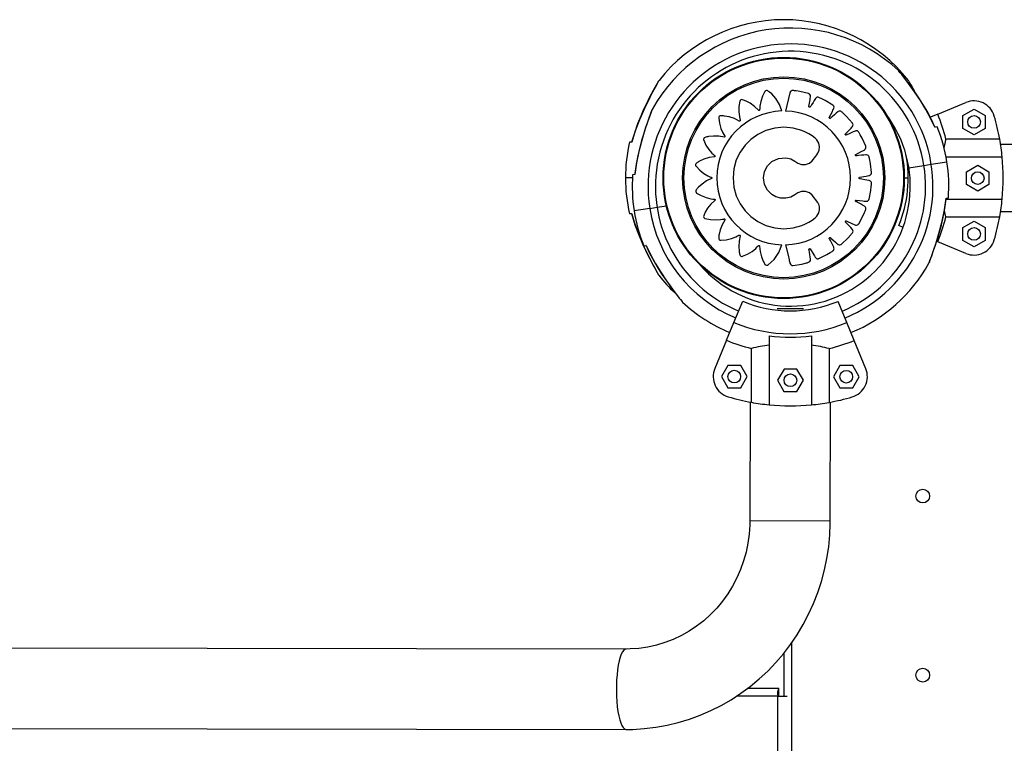
# Model space of a CAD drawing. Units: millimetres. Extents: x 10 to 205, y 46 to 263.
# Drawn here: x 98 to 107, y 165 to 172 of the extents above; entities that cross this region are included whole.
import ezdxf

# ---------------------------------------------------------------- set-up
doc = ezdxf.new("R2010")
doc.units = ezdxf.units.MM

msp = doc.modelspace()

# ---------------------------------------------------------------- linework, layer by layer
at = {"color": 7, "linetype": 'Continuous', "lineweight": 25}
for p, q in [((106.3043, 170.6445), (106.5716, 170.7552)), ((106.5421, 170.6317), (106.6481, 170.6929)), ((106.6481, 170.6929), (106.7541, 170.6317)), ((106.3043, 170.6445), (106.2357, 170.6161)), ((106.5421, 170.5093), (106.5421, 170.6317)), ((106.7541, 170.6317), (106.7541, 170.5093)), ((106.2996, 170.5233), (106.2777, 170.5199)), ((106.2777, 170.5199), (106.2788, 170.5201)), ((106.6481, 170.4481), (106.5421, 170.5093)), ((106.7541, 170.5093), (106.6481, 170.4481)), ((103.4058, 170.3799), (103.3836, 170.3799)), ((103.4058, 170.3799), (103.4049, 170.3799)), ((103.4175, 170.4239), (103.4052, 170.3798)), ((106.8917, 170.4083), (106.381, 170.4083)), ((107.0446, 170.3574), (106.9002, 170.3574)), ((106.2429, 170.1702), (106.391, 170.1935)), ((106.383, 170.2399), (106.9149, 170.2399)), ((103.4398, 170.1182), (103.4346, 170.0727)), ((106.0305, 170.1368), (106.1737, 170.1594)), ((106.1737, 170.1594), (106.2429, 170.1702)), ((106.5768, 170.0993), (106.6828, 170.1605)), ((106.5768, 169.9769), (106.5768, 170.0993)), ((106.6828, 170.1605), (106.7888, 170.0993)), ((106.7888, 170.0993), (106.7888, 169.9769)), ((103.4113, 170.0399), (103.3446, 170.0399)), ((103.4351, 170.0729), (103.4132, 170.0694)), ((103.4351, 170.0729), (103.4343, 170.0727)), ((105.9874, 170.0224), (105.9874, 170.0225)), ((105.9876, 170.0399), (106.0246, 170.0399)), ((106.6828, 169.9157), (106.5768, 169.9769)), ((106.7888, 169.9769), (106.6828, 169.9157)), ((106.3787, 169.8029), (106.3839, 169.8483)), ((106.3834, 169.8481), (106.4053, 169.8516)), ((106.3834, 169.8481), (106.3842, 169.8483)), ((106.3837, 169.8399), (106.9149, 169.8399)), ((103.5756, 169.7508), (103.4275, 169.7275)), ((103.5756, 169.7508), (103.6448, 169.7617)), ((103.6448, 169.7617), (103.7326, 169.7755)), ((106.9002, 169.7224), (107.0446, 169.7224)), ((103.4058, 169.6999), (103.3836, 169.6999)), ((103.4052, 169.6999), (103.4237, 169.6339)), ((103.4058, 169.6999), (103.4052, 169.6999)), ((106.381, 169.6715), (106.8917, 169.6715)), ((106.5421, 169.5705), (106.6481, 169.6317)), ((106.6481, 169.6317), (106.7541, 169.5705)), ((105.9755, 169.5714), (105.9347, 169.5883)), ((105.9731, 169.5684), (105.9735, 169.566)), ((106.5421, 169.4481), (106.5421, 169.5705)), ((106.7541, 169.5705), (106.7541, 169.4481)), ((106.6481, 169.3869), (106.5421, 169.4481)), ((106.7541, 169.4481), (106.6481, 169.3869)), ((103.5188, 169.3977), (103.5408, 169.4011)), ((103.5408, 169.4011), (103.5397, 169.401)), ((106.3043, 169.4352), (106.2968, 169.4384)), ((106.5716, 169.3245), (106.3043, 169.4352)), ((105.65, 169.2289), (105.6488, 169.2277)), ((104.8525, 168.8969), (104.8525, 168.8969)), ((104.3729, 168.6703), (104.4563, 168.8709)), ((104.783, 168.8018), (105.0325, 168.8014)), ((105.4423, 168.669), (105.3594, 168.8698)), ((104.3027, 168.5015), (104.3729, 168.6703)), ((105.512, 168.5), (105.4423, 168.669)), ((104.7074, 168.5448), (104.7066, 167.8904)), ((105.1074, 168.5443), (105.1066, 167.8899)), ((104.3027, 168.5015), (104.1917, 168.2344)), ((104.5383, 167.9139), (104.5389, 168.4245)), ((105.2757, 168.4236), (105.275, 167.9129)), ((105.6224, 168.2326), (105.512, 168.5)), ((104.3153, 168.2637), (104.254, 168.1578)), ((104.4377, 168.2635), (104.3153, 168.2637)), ((104.4988, 168.1575), (104.4377, 168.2635)), ((105.3765, 168.2623), (105.3151, 168.1564)), ((105.4989, 168.2622), (105.3765, 168.2623)), ((105.5599, 168.1561), (105.4989, 168.2622)), ((104.254, 168.1578), (104.315, 168.0517)), ((104.4374, 168.0515), (104.4988, 168.1575)), ((104.8476, 168.2284), (104.7863, 168.1224)), ((104.97, 168.2282), (104.8476, 168.2284)), ((105.0311, 168.1221), (104.97, 168.2282)), ((105.3151, 168.1564), (105.3762, 168.0503)), ((105.4986, 168.0502), (105.5599, 168.1561)), ((104.315, 168.0517), (104.4374, 168.0515)), ((104.7863, 168.1224), (104.8473, 168.0164)), ((104.9697, 168.0162), (105.0311, 168.1221)), ((105.3762, 168.0503), (105.4986, 168.0502)), ((104.8473, 168.0164), (104.9697, 168.0162)), ((104.5256, 167.9162), (104.5242, 166.7931)), ((105.2862, 166.7921), (105.2876, 167.9152)), ((104.5242, 166.7931), (105.2862, 166.7921)), ((104.5242, 166.7931), (105.2862, 166.7921)), ((103.3512, 165.5756), (69.0946, 165.619)), ((104.9186, 165.6331), (104.9186, 151.4018)), ((104.8446, 165.5346), (104.8446, 165.1279)), ((104.798, 165.2019), (104.5014, 165.2019)), ((104.798, 165.1619), (104.798, 165.2019)), ((104.7883, 165.1279), (104.3964, 165.1279)), ((104.7883, 165.1279), (104.8784, 165.1279)), ((104.7883, 151.9519), (104.7883, 165.1279)), ((69.0946, 164.857), (103.3502, 164.8136))]:
    msp.add_line(p, q, dxfattribs=at)
at = {"color": 7, "linetype": 'Continuous', "lineweight": 25, "flags": 128}
for points in [[(106.2783, 170.5199), (106.2478, 170.5866), (106.2027, 170.6717), (106.1628, 170.7394), (106.1243, 170.7998), (106.0859, 170.8564), (106.0512, 170.9048), (106.0235, 170.9421), (106.0001, 170.9729), (105.9803, 170.9983), (105.9639, 171.0192), (105.9517, 171.0344), (105.9438, 171.0442), (105.939, 171.0501), (105.9379, 171.0514), (105.9378, 171.0516), (105.9376, 171.0518), (105.9374, 171.0521), (105.9372, 171.0523), (105.9366, 171.053), (105.9353, 171.0544), (105.9326, 171.0565)], [(106.2777, 170.5199), (106.2366, 170.6058), (106.1908, 170.6897), (106.1397, 170.7735), (106.0855, 170.8547), (106.0279, 170.9348), (105.9996, 170.9724), (105.9723, 171.0075), (105.9486, 171.0374), (105.9368, 171.0521), (105.9329, 171.0569)], [(103.6539, 170.9491), (103.6531, 170.9477), (103.6459, 170.9352), (103.6369, 170.9194), (103.624, 170.8966), (103.6085, 170.8686), (103.5901, 170.8345), (103.5677, 170.7915), (103.5433, 170.7425), (103.5173, 170.6876), (103.4897, 170.6252), (103.4606, 170.5528), (103.4328, 170.475), (103.407, 170.3891), (103.4048, 170.3799)], [(103.663, 170.9639), (103.663, 170.964), (103.6596, 170.9581), (103.6489, 170.9395), (103.6251, 170.8972), (103.6007, 170.8522), (103.5747, 170.8026), (103.5243, 170.6997), (103.4768, 170.5903), (103.4381, 170.4863), (103.4058, 170.3799)], [(104.8278, 170.6746), (104.8046, 170.7359), (104.7697, 170.7926), (104.7306, 170.836), (104.7115, 170.8528), (104.7063, 170.8569), (104.701, 170.8609), (104.6957, 170.8648), (104.6882, 170.8681), (104.6801, 170.8681), (104.6718, 170.8643), (104.6688, 170.8615), (104.6678, 170.8601), (104.6673, 170.8594), (104.6671, 170.8592), (104.6671, 170.859), (104.667, 170.859), (104.667, 170.859), (104.667, 170.8589), (104.667, 170.8589), (104.667, 170.8589), (104.6439, 170.8138), (104.6276, 170.7654), (104.6192, 170.7213), (104.6174, 170.7017), (104.6169, 170.6932), (104.6168, 170.6898), (104.6167, 170.6864), (104.6164, 170.6845), (104.6154, 170.6827), (104.614, 170.6812), (104.6123, 170.6803), (104.6104, 170.6799), (104.6084, 170.6801), (104.6063, 170.681), (104.6056, 170.6816), (104.6053, 170.6819), (104.6051, 170.6821), (104.6051, 170.6821), (104.6051, 170.6821), (104.6051, 170.6822), (104.6051, 170.6822), (104.6051, 170.6822), (104.6051, 170.6822), (104.6051, 170.6822), (104.5688, 170.7176), (104.5275, 170.7476), (104.4879, 170.7687), (104.4798, 170.7722), (104.4717, 170.7755), (104.4635, 170.7786), (104.4553, 170.7815), (104.4472, 170.7825), (104.4394, 170.7801), (104.4326, 170.774), (104.4306, 170.7704), (104.43, 170.7688), (104.4298, 170.768), (104.4297, 170.7677), (104.4296, 170.7676), (104.4296, 170.7675), (104.4296, 170.7675), (104.4296, 170.7675), (104.4296, 170.7675), (104.4296, 170.7674), (104.4209, 170.7173), (104.4196, 170.666), (104.4247, 170.6211), (104.4288, 170.6018), (104.4309, 170.5935), (104.4318, 170.5902), (104.4327, 170.5869), (104.433, 170.585), (104.4326, 170.583), (104.4317, 170.5812), (104.4304, 170.5798), (104.4287, 170.5789), (104.4267, 170.5784), (104.4245, 170.5787), (104.4235, 170.579), (104.4232, 170.5792), (104.423, 170.5793), (104.4229, 170.5794), (104.4229, 170.5794), (104.4229, 170.5794), (104.4229, 170.5794), (104.4229, 170.5794), (104.4229, 170.5794), (104.4229, 170.5794), (104.3775, 170.6024), (104.3288, 170.6187), (104.2844, 170.6269), (104.2757, 170.6278), (104.2669, 170.6285), (104.2581, 170.629), (104.2494, 170.6293), (104.2414, 170.6277), (104.2346, 170.6231), (104.23, 170.6153), (104.2292, 170.6113), (104.2291, 170.6095), (104.2291, 170.6087), (104.2291, 170.6084), (104.2291, 170.6082), (104.2291, 170.6082), (104.2291, 170.6081), (104.2291, 170.6081), (104.2291, 170.6081), (104.2291, 170.6081), (104.2359, 170.5579), (104.2501, 170.5088), (104.2684, 170.4678), (104.278, 170.4507), (104.2825, 170.4434), (104.2843, 170.4405), (104.2862, 170.4377), (104.287, 170.4359), (104.2873, 170.4339), (104.2869, 170.4319), (104.2861, 170.4302), (104.2847, 170.4288), (104.283, 170.4278), (104.2807, 170.4274), (104.2798, 170.4274), (104.2794, 170.4275), (104.2792, 170.4275), (104.2791, 170.4276), (104.2791, 170.4276), (104.2791, 170.4276), (104.2791, 170.4276), (104.279, 170.4276), (104.279, 170.4276), (104.279, 170.4276), (104.2291, 170.436), (104.178, 170.4371), (104.1334, 170.4318), (104.1248, 170.4301), (104.1162, 170.4282), (104.1078, 170.4261), (104.0994, 170.4238), (104.0922, 170.4199), (104.0871, 170.4135), (104.085, 170.4046), (104.0854, 170.4006), (104.0858, 170.3989), (104.0861, 170.3981), (104.0862, 170.3978), (104.0862, 170.3977), (104.0863, 170.3976), (104.0863, 170.3976), (104.0863, 170.3976), (104.0863, 170.3976), (104.0863, 170.3976), (104.1075, 170.3518), (104.1354, 170.3092), (104.1648, 170.2755), (104.179, 170.262), (104.1854, 170.2564), (104.188, 170.2542), (104.1906, 170.2521), (104.1919, 170.2506), (104.1927, 170.2488), (104.193, 170.2468), (104.1927, 170.2449), (104.1919, 170.2432), (104.1905, 170.2417), (104.1885, 170.2406), (104.1876, 170.2404), (104.1872, 170.2403), (104.187, 170.2403), (104.1869, 170.2403), (104.1869, 170.2403), (104.1869, 170.2403), (104.1869, 170.2403), (104.1869, 170.2403), (104.1869, 170.2403), (104.1869, 170.2403), (104.137, 170.2327), (104.0883, 170.2178), (104.0477, 170.1989), (104.0401, 170.1947), (104.0326, 170.1902), (104.0253, 170.1855), (104.018, 170.1807), (104.0124, 170.1748), (104.0096, 170.1672), (104.0103, 170.1581), (104.012, 170.1544), (104.0129, 170.1529), (104.0134, 170.1522), (104.0136, 170.152), (104.0137, 170.1519), (104.0137, 170.1518), (104.0137, 170.1518), (104.0138, 170.1518), (104.0138, 170.1518), (104.0138, 170.1518), (104.0483, 170.1147), (104.0883, 170.0829), (104.1269, 170.06), (104.1447, 170.0516), (104.1526, 170.0482), (104.1557, 170.047), (104.1589, 170.0457), (104.1606, 170.0448), (104.162, 170.0433), (104.1628, 170.0415), (104.1631, 170.0396), (104.1629, 170.0377), (104.162, 170.0358), (104.1604, 170.0342), (104.1596, 170.0337), (104.1592, 170.0335), (104.1591, 170.0334), (104.159, 170.0334), (104.1589, 170.0334), (104.1589, 170.0334), (104.1589, 170.0334), (104.1589, 170.0334), (104.1589, 170.0334), (104.1589, 170.0334), (104.1133, 170.0114), (104.071, 169.9827), (104.0377, 169.9526), (104.0316, 169.9462), (104.0257, 169.9397), (104.0201, 169.9331), (104.0146, 169.9263), (104.0109, 169.919), (104.0105, 169.9109), (104.0139, 169.9024), (104.0166, 169.8993), (104.0179, 169.8982), (104.0185, 169.8977), (104.0188, 169.8975), (104.0189, 169.8975), (104.019, 169.8974), (104.019, 169.8974), (104.019, 169.8974), (104.019, 169.8974), (104.019, 169.8974), (104.0628, 169.8723), (104.1101, 169.8537), (104.1535, 169.8433), (104.1728, 169.8405), (104.1813, 169.8396), (104.1847, 169.8393), (104.188, 169.839), (104.1899, 169.8386), (104.1916, 169.8376), (104.193, 169.8361), (104.1939, 169.8344), (104.1942, 169.8325), (104.1939, 169.8305), (104.1929, 169.8285), (104.1923, 169.8277), (104.192, 169.8275), (104.1918, 169.8273), (104.1918, 169.8273), (104.1917, 169.8273), (104.1917, 169.8273), (104.1917, 169.8273), (104.1917, 169.8273), (104.1917, 169.8273), (104.1917, 169.8273), (104.1551, 169.7927), (104.1236, 169.7528), (104.101, 169.7143), (104.0972, 169.7064), (104.0935, 169.6985), (104.0901, 169.6905), (104.0869, 169.6824), (104.0856, 169.6744), (104.0877, 169.6665), (104.0935, 169.6594), (104.097, 169.6573), (104.0986, 169.6566), (104.0993, 169.6564), (104.0996, 169.6563), (104.0998, 169.6562), (104.0998, 169.6562), (104.0999, 169.6562), (104.0999, 169.6562), (104.0999, 169.6562), (104.0999, 169.6562), (104.1494, 169.6454), (104.2004, 169.6419), (104.2452, 169.645), (104.2645, 169.6482), (104.273, 169.65), (104.2763, 169.6507), (104.2795, 169.6515), (104.2815, 169.6517), (104.2834, 169.6512), (104.2852, 169.6502), (104.2865, 169.6488), (104.2874, 169.6471), (104.2877, 169.6451), (104.2874, 169.6428), (104.287, 169.6419), (104.2868, 169.6416), (104.2867, 169.6414), (104.2866, 169.6414), (104.2866, 169.6413), (104.2866, 169.6413), (104.2866, 169.6413), (104.2866, 169.6413), (104.2866, 169.6413), (104.2866, 169.6413), (104.2616, 169.5973), (104.2431, 169.5496), (104.2328, 169.5059), (104.2314, 169.4972), (104.2303, 169.4886), (104.2294, 169.4799), (104.2287, 169.4712), (104.2299, 169.4631), (104.2341, 169.4562), (104.2418, 169.4511), (104.2457, 169.4501), (104.2475, 169.45), (104.2482, 169.4499), (104.2486, 169.4499), (104.2487, 169.4499), (104.2488, 169.4499), (104.2488, 169.4499), (104.2488, 169.4499), (104.2488, 169.4499), (104.2488, 169.4499), (104.2991, 169.4542), (104.3487, 169.4658), (104.3904, 169.4819), (104.4079, 169.4907), (104.4155, 169.4948), (104.4184, 169.4965), (104.4213, 169.4981), (104.4231, 169.4989), (104.4251, 169.4991), (104.427, 169.4986), (104.4287, 169.4977), (104.43, 169.4963), (104.431, 169.4945), (104.4313, 169.4923), (104.4312, 169.4914), (104.4311, 169.4909), (104.4311, 169.4908), (104.4311, 169.4907), (104.4311, 169.4907), (104.4311, 169.4907), (104.4311, 169.4906), (104.4311, 169.4906), (104.4311, 169.4906), (104.4311, 169.4906), (104.4211, 169.4412), (104.4185, 169.3903), (104.4223, 169.3458), (104.4237, 169.3371), (104.4254, 169.3285), (104.4272, 169.32), (104.4293, 169.3116), (104.4329, 169.3043), (104.4391, 169.299), (104.4479, 169.2966), (104.452, 169.2969), (104.4537, 169.2973), (104.4545, 169.2975), (104.4548, 169.2976), (104.4549, 169.2976), (104.455, 169.2977), (104.455, 169.2977), (104.455, 169.2977), (104.455, 169.2977), (104.455, 169.2977), (104.5017, 169.3175), (104.5453, 169.3441), (104.58, 169.3726), (104.5939, 169.3864), (104.5998, 169.3927), (104.6021, 169.3952), (104.6043, 169.3978), (104.6058, 169.399), (104.6076, 169.3998), (104.6096, 169.4), (104.6115, 169.3997), (104.6133, 169.3987), (104.6147, 169.3973), (104.6157, 169.3953), (104.6159, 169.3943), (104.6159, 169.3939), (104.6159, 169.3937), (104.6159, 169.3936), (104.6159, 169.3936), (104.6159, 169.3936), (104.6159, 169.3936), (104.6159, 169.3936), (104.6159, 169.3936), (104.6159, 169.3936), (104.621, 169.3432), (104.6335, 169.2936), (104.6503, 169.252), (104.6543, 169.2441), (104.6584, 169.2364), (104.6627, 169.2288), (104.6671, 169.2213), (104.6727, 169.2154), (104.6802, 169.2122), (104.6894, 169.2125), (104.6932, 169.214), (104.6947, 169.2148), (104.6954, 169.2153), (104.6956, 169.2155), (104.6958, 169.2155), (104.6958, 169.2156), (104.6958, 169.2156), (104.6958, 169.2156), (104.6959, 169.2156), (104.6959, 169.2156), (104.7535, 169.2684), (104.7984, 169.3337), (104.827, 169.4065)], [(104.8624, 169.4065), (104.8856, 169.3086), (104.8958, 169.2655), (104.8978, 169.257), (104.8998, 169.2486), (104.9018, 169.2401), (104.9038, 169.2316), (104.9075, 169.2232), (104.9144, 169.2161), (104.9245, 169.2117), (104.9291, 169.2112), (104.931, 169.2112), (104.9319, 169.2113), (104.9323, 169.2113), (104.9324, 169.2113), (104.9325, 169.2113), (104.9325, 169.2113), (104.9325, 169.2113), (104.9326, 169.2113), (104.9326, 169.2113), (105.0159, 169.2245), (105.0521, 169.2329), (105.0592, 169.2347), (105.0662, 169.2366), (105.0732, 169.2386), (105.0803, 169.2406), (105.0873, 169.2439), (105.0935, 169.2494), (105.0977, 169.2567), (105.0993, 169.2647), (105.099, 169.2709), (105.0956, 169.2919), (105.0922, 169.3129), (105.0878, 169.3406), (105.0858, 169.3528), (105.0851, 169.3576), (105.0843, 169.3624), (105.0843, 169.3646), (105.0851, 169.3668), (105.0867, 169.3686), (105.0886, 169.3697), (105.0908, 169.3701), (105.0931, 169.3697), (105.0953, 169.3684), (105.0961, 169.3676), (105.0964, 169.3672), (105.0965, 169.367), (105.0965, 169.3669), (105.0966, 169.3669), (105.0966, 169.3669), (105.0966, 169.3669), (105.0966, 169.3669), (105.0966, 169.3669), (105.0966, 169.3669), (105.1296, 169.3123), (105.136, 169.3016), (105.1425, 169.2909), (105.1461, 169.2852), (105.1482, 169.2825), (105.1546, 169.2775), (105.1625, 169.2746), (105.1718, 169.2744), (105.1755, 169.2753), (105.1771, 169.2758), (105.1778, 169.2761), (105.1781, 169.2762), (105.1782, 169.2763), (105.1782, 169.2763), (105.1783, 169.2763), (105.1783, 169.2763), (105.1783, 169.2763), (105.1783, 169.2763), (105.2535, 169.3138), (105.2854, 169.3326), (105.2915, 169.3365), (105.2976, 169.3404), (105.3037, 169.3444), (105.3097, 169.3484), (105.3155, 169.3536), (105.3197, 169.3608), (105.3215, 169.369), (105.3207, 169.3772), (105.3184, 169.3829), (105.3089, 169.4019), (105.2994, 169.4209), (105.2868, 169.446), (105.2813, 169.457), (105.2792, 169.4614), (105.277, 169.4657), (105.2763, 169.4678), (105.2764, 169.4702), (105.2774, 169.4723), (105.2789, 169.474), (105.2808, 169.475), (105.2831, 169.4753), (105.2857, 169.4747), (105.2867, 169.4742), (105.287, 169.4739), (105.2872, 169.4738), (105.2873, 169.4737), (105.2873, 169.4737), (105.2873, 169.4737), (105.2873, 169.4737), (105.2873, 169.4737), (105.2873, 169.4737), (105.2873, 169.4737), (105.3352, 169.4315), (105.3446, 169.4233), (105.354, 169.415), (105.3591, 169.4107), (105.3619, 169.4088), (105.3696, 169.4059), (105.378, 169.4055), (105.3868, 169.4081), (105.3902, 169.4101), (105.3915, 169.4111), (105.3921, 169.4115), (105.3923, 169.4117), (105.3924, 169.4118), (105.3925, 169.4119), (105.3925, 169.4119), (105.3925, 169.4119), (105.3925, 169.4119), (105.3925, 169.4119), (105.453, 169.4702), (105.4777, 169.4978), (105.4824, 169.5033), (105.487, 169.5089), (105.4916, 169.5145), (105.4962, 169.5201), (105.5001, 169.5268), (105.502, 169.5349), (105.5012, 169.5433), (105.498, 169.5508), (105.4942, 169.5556), (105.4794, 169.5708), (105.4647, 169.586), (105.4453, 169.6061), (105.4367, 169.6149), (105.4334, 169.6184), (105.43, 169.6218), (105.4288, 169.6237), (105.4282, 169.6259), (105.4284, 169.6283), (105.4293, 169.6303), (105.4309, 169.6318), (105.433, 169.6329), (105.4356, 169.633), (105.4367, 169.6328), (105.4372, 169.6327), (105.4374, 169.6326), (105.4374, 169.6325), (105.4375, 169.6325), (105.4375, 169.6325), (105.4375, 169.6325), (105.4375, 169.6325), (105.4375, 169.6325), (105.4375, 169.6325), (105.4954, 169.6065), (105.5068, 169.6014), (105.5182, 169.5963), (105.5241, 169.5938), (105.5274, 169.5928), (105.5356, 169.5924), (105.5438, 169.5945), (105.5514, 169.5997), (105.554, 169.6026), (105.555, 169.6039), (105.5554, 169.6045), (105.5556, 169.6048), (105.5556, 169.6049), (105.5557, 169.605), (105.5557, 169.605), (105.5557, 169.605), (105.5557, 169.605), (105.5557, 169.605), (105.596, 169.6791), (105.6114, 169.713), (105.6142, 169.7197), (105.617, 169.7264), (105.6197, 169.7332), (105.6224, 169.74), (105.6241, 169.7476), (105.6234, 169.7558), (105.6202, 169.7636), (105.6148, 169.7698), (105.6097, 169.7733), (105.5911, 169.7833), (105.5725, 169.7934), (105.5479, 169.8067), (105.5371, 169.8125), (105.5329, 169.8148), (105.5286, 169.8171), (105.5269, 169.8185), (105.5256, 169.8205), (105.5252, 169.8228), (105.5255, 169.825), (105.5265, 169.8269), (105.5282, 169.8285), (105.5306, 169.8295), (105.5317, 169.8296), (105.5322, 169.8296), (105.5324, 169.8296), (105.5325, 169.8296), (105.5325, 169.8296), (105.5326, 169.8296), (105.5326, 169.8296), (105.5326, 169.8296), (105.5326, 169.8296), (105.5326, 169.8296), (105.5956, 169.8222), (105.608, 169.8208), (105.6204, 169.8193), (105.6268, 169.8186), (105.6303, 169.8187), (105.6382, 169.8208), (105.6453, 169.8253), (105.6511, 169.8325), (105.6527, 169.836), (105.6532, 169.8376), (105.6534, 169.8383), (105.6535, 169.8386), (105.6536, 169.8387), (105.6536, 169.8388), (105.6536, 169.8388), (105.6536, 169.8388), (105.6536, 169.8388), (105.6536, 169.8388), (105.6697, 169.9217), (105.6742, 169.9586), (105.6749, 169.9658), (105.6755, 169.9731), (105.6761, 169.9804), (105.6766, 169.9877), (105.6759, 169.9954), (105.6728, 170.0031), (105.6673, 170.0095), (105.6604, 170.0138), (105.6545, 170.0156), (105.6337, 170.0196), (105.613, 170.0236), (105.5855, 170.0289), (105.5735, 170.0312), (105.5687, 170.0321), (105.564, 170.033), (105.5619, 170.0338), (105.5601, 170.0353), (105.559, 170.0373), (105.5586, 170.0395), (105.559, 170.0417), (105.5601, 170.0438), (105.5622, 170.0454), (105.5632, 170.0459), (105.5636, 170.046), (105.5638, 170.046), (105.5639, 170.046), (105.564, 170.0461), (105.564, 170.0461), (105.564, 170.0461), (105.564, 170.0461), (105.564, 170.0461), (105.564, 170.0461), (105.6263, 170.058), (105.6386, 170.0604), (105.6508, 170.0627), (105.6572, 170.064), (105.6604, 170.0651), (105.6674, 170.0694), (105.6728, 170.0759), (105.6762, 170.0845), (105.6766, 170.0884), (105.6767, 170.09), (105.6766, 170.0907), (105.6766, 170.0911), (105.6766, 170.0912), (105.6766, 170.0913), (105.6766, 170.0913), (105.6766, 170.0913), (105.6766, 170.0913), (105.6766, 170.0913), (105.6671, 170.1748), (105.6603, 170.2111), (105.6588, 170.2182), (105.6572, 170.2253), (105.6556, 170.2324), (105.6539, 170.2395), (105.6509, 170.2466), (105.6457, 170.253), (105.6385, 170.2575), (105.6306, 170.2596), (105.6243, 170.2594), (105.6028, 170.2571), (105.5813, 170.2547), (105.553, 170.2516), (105.5405, 170.2502), (105.5356, 170.2497), (105.5306, 170.2491), (105.5284, 170.2492), (105.5263, 170.2502), (105.5246, 170.2518), (105.5236, 170.2537), (105.5233, 170.2559), (105.5238, 170.2582), (105.5252, 170.2604), (105.5261, 170.2611), (105.5264, 170.2614), (105.5266, 170.2615), (105.5267, 170.2615), (105.5267, 170.2616), (105.5267, 170.2616), (105.5268, 170.2616), (105.5268, 170.2616), (105.5268, 170.2616), (105.5268, 170.2616), (105.5839, 170.2925), (105.5951, 170.2985), (105.6063, 170.3046), (105.6121, 170.3078), (105.6148, 170.3099), (105.6202, 170.3161), (105.6234, 170.3239), (105.624, 170.3331), (105.6233, 170.3369), (105.6228, 170.3385), (105.6226, 170.3392), (105.6224, 170.3395), (105.6224, 170.3396), (105.6224, 170.3396), (105.6224, 170.3397), (105.6224, 170.3397), (105.6224, 170.3397), (105.6224, 170.3397), (105.588, 170.4168), (105.5705, 170.4495), (105.5668, 170.4559), (105.5632, 170.4622), (105.5595, 170.4685), (105.5557, 170.4747), (105.5507, 170.4807), (105.5438, 170.4852), (105.5356, 170.4873), (105.5274, 170.4869), (105.5216, 170.4849), (105.5023, 170.4762), (105.483, 170.4676), (105.4575, 170.4562), (105.4463, 170.4511), (105.4419, 170.4491), (105.4375, 170.4472), (105.4354, 170.4466), (105.433, 170.4468), (105.4309, 170.4478), (105.4293, 170.4494), (105.4284, 170.4514), (105.4282, 170.4538), (105.4289, 170.4563), (105.4295, 170.4572), (105.4298, 170.4576), (105.4299, 170.4577), (105.43, 170.4578), (105.43, 170.4578), (105.43, 170.4579), (105.43, 170.4579), (105.43, 170.4579), (105.43, 170.4579), (105.43, 170.4579), (105.4742, 170.5034), (105.4829, 170.5124), (105.4915, 170.5214), (105.496, 170.5261), (105.498, 170.5289), (105.5012, 170.5364), (105.502, 170.5448), (105.4997, 170.5538), (105.4979, 170.5572), (105.497, 170.5586), (105.4965, 170.5591), (105.4964, 170.5594), (105.4963, 170.5595), (105.4962, 170.5595), (105.4962, 170.5596), (105.4962, 170.5596), (105.4962, 170.5596), (105.4962, 170.5596), (105.4405, 170.6225), (105.414, 170.6483), (105.4087, 170.6533), (105.4033, 170.6582), (105.3979, 170.663), (105.3925, 170.6678), (105.386, 170.672), (105.378, 170.6742), (105.3696, 170.6738), (105.3619, 170.6709), (105.3569, 170.6672), (105.3409, 170.6532), (105.3249, 170.6391), (105.3039, 170.6206), (105.2946, 170.6124), (105.291, 170.6092), (105.2873, 170.606), (105.2854, 170.6048), (105.2831, 170.6044), (105.2808, 170.6047), (105.2789, 170.6057), (105.2774, 170.6074), (105.2764, 170.6095), (105.2764, 170.6121), (105.2767, 170.6132), (105.2768, 170.6136), (105.2769, 170.6138), (105.2769, 170.6139), (105.277, 170.614), (105.277, 170.614), (105.277, 170.614), (105.277, 170.614), (105.277, 170.614), (105.277, 170.614), (105.3055, 170.671), (105.3111, 170.6822), (105.3167, 170.6934), (105.3196, 170.6993), (105.3207, 170.7025), (105.3215, 170.7107), (105.3197, 170.7189), (105.3149, 170.7268), (105.3121, 170.7295), (105.3108, 170.7305), (105.3102, 170.731), (105.3099, 170.7311), (105.3098, 170.7312), (105.3098, 170.7312), (105.3098, 170.7313), (105.3098, 170.7313), (105.3097, 170.7313), (105.3097, 170.7313), (105.2377, 170.7746), (105.2047, 170.7913), (105.1981, 170.7944), (105.1915, 170.7974), (105.1849, 170.8004), (105.1783, 170.8034), (105.1708, 170.8054), (105.1625, 170.8051), (105.1546, 170.8022), (105.1482, 170.7972), (105.1445, 170.7921), (105.1335, 170.7739), (105.1225, 170.7557), (105.108, 170.7317), (105.1016, 170.7211), (105.0991, 170.717), (105.0966, 170.7128), (105.0951, 170.7111), (105.0931, 170.71), (105.0908, 170.7096), (105.0886, 170.71), (105.0867, 170.7111), (105.0851, 170.7129), (105.0843, 170.7154), (105.0842, 170.7165), (105.0843, 170.7169), (105.0843, 170.7171), (105.0843, 170.7172), (105.0843, 170.7173), (105.0843, 170.7173), (105.0843, 170.7173), (105.0843, 170.7173), (105.0843, 170.7173), (105.0843, 170.7173), (105.0944, 170.7803), (105.0964, 170.7927), (105.0984, 170.8051), (105.0993, 170.8115), (105.0993, 170.8149), (105.0977, 170.823), (105.0935, 170.8303), (105.0865, 170.8364), (105.083, 170.8381), (105.0815, 170.8387), (105.0808, 170.8389), (105.0805, 170.839), (105.0804, 170.8391), (105.0803, 170.8391), (105.0803, 170.8391), (105.0803, 170.8391), (105.0803, 170.8391), (105.0803, 170.8391), (104.9982, 170.8587), (104.9615, 170.8648), (104.9543, 170.8658), (104.947, 170.8667), (104.9398, 170.8676), (104.9326, 170.8684), (104.9233, 170.8677), (104.9144, 170.8636), (104.9069, 170.8556), (104.9049, 170.8514), (104.9042, 170.8495), (104.904, 170.8487), (104.9039, 170.8483), (104.9039, 170.8482), (104.9039, 170.8481), (104.9039, 170.8481), (104.9039, 170.8481), (104.9038, 170.8481), (104.9038, 170.8481), (104.8624, 170.6732)], [(103.5918, 170.6738), (103.5912, 170.6722), (103.5861, 170.6588), (103.5796, 170.6418), (103.5704, 170.6172), (103.5594, 170.5871), (103.5466, 170.5506), (103.5311, 170.5047), (103.5146, 170.4525), (103.4975, 170.3942), (103.4799, 170.3282), (103.4624, 170.2522), (103.4471, 170.171), (103.4349, 170.0822), (103.4341, 170.0728)], [(103.5985, 170.6898), (103.5985, 170.6899), (103.5961, 170.6835), (103.5884, 170.6635), (103.5714, 170.618), (103.5543, 170.5698), (103.5363, 170.5167), (103.5026, 170.4073), (103.4726, 170.2917), (103.4505, 170.1831), (103.4351, 170.0729)], [(105.1158, 170.2036), (105.1268, 170.2172), (105.1375, 170.231), (105.1479, 170.245), (105.158, 170.2593), (105.1678, 170.2738), (105.1809, 170.3024), (105.1852, 170.3358), (105.1785, 170.3695), (105.1595, 170.4015), (105.1503, 170.411), (105.1413, 170.4184), (105.113, 170.439), (105.0825, 170.4578), (105.05, 170.4747), (105.0156, 170.4893), (104.9335, 170.5123), (104.8467, 170.5205), (104.7592, 170.5128), (104.6753, 170.4896), (104.5989, 170.4528), (104.5328, 170.4053), (104.4781, 170.3503), (104.4318, 170.2854), (104.3956, 170.2102), (104.3724, 170.1271), (104.3644, 170.0398), (104.3724, 169.9525), (104.3956, 169.8695), (104.4318, 169.7943), (104.4781, 169.7294), (104.5328, 169.6744), (104.5989, 169.6269), (104.6753, 169.5901), (104.7592, 169.5669), (104.8467, 169.5592), (104.9335, 169.5674), (105.0156, 169.5904), (105.05, 169.605), (105.0825, 169.6219), (105.113, 169.6407), (105.1413, 169.6612), (105.1503, 169.6687), (105.1595, 169.6782), (105.1785, 169.7102), (105.1848, 169.7384), (105.1834, 169.767), (105.1763, 169.7901), (105.1718, 169.7992), (105.1696, 169.803), (105.1686, 169.8046), (105.1681, 169.8053), (105.1679, 169.8057), (105.1678, 169.8058), (105.1678, 169.8058), (105.1678, 169.8059), (105.1678, 169.8059), (105.1158, 169.8761)], [(105.1158, 169.8761), (105.0882, 169.8995), (105.0515, 169.913), (105.0119, 169.9121), (104.9772, 169.8979), (104.9512, 169.879), (104.9113, 169.8589), (104.8655, 169.8483), (104.8175, 169.8491), (104.7716, 169.8617), (104.7317, 169.884), (104.691, 169.9241), (104.6628, 169.9773), (104.6524, 170.0398), (104.6628, 170.1024), (104.691, 170.1556), (104.7317, 170.1956), (104.794, 170.2256), (104.8655, 170.2314), (104.9113, 170.2208), (104.9512, 170.2006), (104.9772, 170.1817), (105.0119, 170.1676), (105.0515, 170.1667), (105.0882, 170.1801), (105.1158, 170.2036)], [(106.22, 169.2313), (106.22, 169.2311), (106.2224, 169.2375), (106.2301, 169.2576), (106.247, 169.3031), (106.2642, 169.3513), (106.2822, 169.4043), (106.3159, 169.5138), (106.3459, 169.6293), (106.368, 169.738), (106.3834, 169.8481)], [(106.2267, 169.2473), (106.2273, 169.2489), (106.2324, 169.2622), (106.2389, 169.2793), (106.2481, 169.3039), (106.259, 169.3339), (106.2719, 169.3704), (106.2873, 169.4164), (106.3039, 169.4686), (106.321, 169.5269), (106.3386, 169.5928), (106.3561, 169.6688), (106.3714, 169.75), (106.3836, 169.8388), (106.3843, 169.8483)], [(106.381, 169.6715), (106.3711, 169.7159), (106.368, 169.7317)], [(103.4052, 169.6999), (103.4208, 169.6426), (103.4484, 169.5598), (103.4772, 169.4847), (103.5072, 169.4143), (103.5349, 169.3546), (103.5604, 169.3027), (103.584, 169.2568), (103.6053, 169.217), (103.6222, 169.1865), (103.6357, 169.1624), (103.6463, 169.1438), (103.6531, 169.132), (103.6557, 169.1275)], [(103.663, 169.1159), (103.663, 169.1157), (103.6596, 169.1217), (103.6489, 169.1403), (103.6251, 169.1826), (103.6007, 169.2275), (103.5747, 169.2772), (103.5243, 169.38), (103.4768, 169.4895), (103.4381, 169.5934), (103.4058, 169.6999)], [(103.5401, 169.4011), (103.5707, 169.3345), (103.6158, 169.2493), (103.6557, 169.1816), (103.6942, 169.1212), (103.7326, 169.0646), (103.7672, 169.0162), (103.795, 168.9789), (103.8184, 168.9481), (103.8381, 168.9227), (103.8546, 168.9018), (103.8668, 168.8866), (103.8747, 168.8768), (103.8795, 168.8709), (103.8806, 168.8696), (103.8807, 168.8694), (103.8809, 168.8692), (103.8811, 168.869), (103.8813, 168.8687), (103.8819, 168.868), (103.8832, 168.8666), (103.8859, 168.8645)], [(103.5408, 169.4011), (103.5819, 169.3152), (103.6277, 169.2313), (103.6788, 169.1475), (103.733, 169.0664), (103.7906, 168.9862), (103.8189, 168.9487), (103.8461, 168.9135), (103.8698, 168.8837), (103.8817, 168.8689), (103.8855, 168.8642)], [(103.6576, 169.1243), (103.6586, 169.1225), (103.6589, 169.1221), (103.6589, 169.1221)], [(103.3502, 164.8136), (103.4145, 164.8146), (103.5235, 164.8213), (103.6319, 164.8343), (103.7395, 164.8536), (103.8458, 164.8791), (103.9505, 164.9106), (104.0533, 164.9482), (104.1539, 164.9917), (104.252, 165.0409), (104.3472, 165.0957), (104.4392, 165.1559), (104.5277, 165.2214), (104.6126, 165.2919), (104.6934, 165.3671), (104.7699, 165.447), (104.8419, 165.5312), (104.9092, 165.6194), (104.9715, 165.7113), (105.0287, 165.8068), (105.0805, 165.9054), (105.1268, 166.0069), (105.1674, 166.1109), (105.2022, 166.2171), (105.2311, 166.3252), (105.254, 166.4347), (105.2709, 166.5455), (105.2816, 166.657), (105.286, 166.7632), (105.2862, 166.7921)], [(104.5242, 166.7931), (104.5235, 166.7524), (104.5176, 166.6654), (104.5057, 166.579), (104.4879, 166.4937), (104.4643, 166.41), (104.435, 166.3282), (104.4002, 166.2489), (104.36, 166.1723), (104.3146, 166.0989), (104.2643, 166.0291), (104.2094, 165.9632), (104.15, 165.9015), (104.0865, 165.8444), (104.0192, 165.7922), (103.9485, 165.7451), (103.8747, 165.7033), (103.7981, 165.6672), (103.7192, 165.6368), (103.6384, 165.6124), (103.5561, 165.5941), (103.4727, 165.582), (103.3886, 165.5761), (103.3512, 165.5756)], [(103.3289, 165.5643), (103.3169, 165.5483), (103.3055, 165.5257), (103.295, 165.497), (103.2855, 165.4626), (103.2773, 165.4233), (103.2704, 165.3796), (103.265, 165.3326), (103.2612, 165.2829), (103.259, 165.2316), (103.2586, 165.1797), (103.2599, 165.128), (103.2629, 165.0775), (103.2675, 165.0292), (103.2737, 164.984), (103.2813, 164.9427), (103.2902, 164.9062), (103.3002, 164.8749), (103.3111, 164.8497), (103.3228, 164.8308), (103.3351, 164.8188), (103.3476, 164.8137), (103.3502, 164.8136)], [(103.3289, 165.5643), (103.3169, 165.5483), (103.3055, 165.5257), (103.295, 165.497), (103.2855, 165.4626), (103.2773, 165.4233), (103.2704, 165.3796), (103.265, 165.3326), (103.2612, 165.2829), (103.259, 165.2316), (103.2586, 165.1797), (103.2599, 165.128), (103.2629, 165.0775), (103.2675, 165.0292), (103.2737, 164.984), (103.2813, 164.9427), (103.2902, 164.9062), (103.3002, 164.8749), (103.3111, 164.8497), (103.3228, 164.8308), (103.3351, 164.8188), (103.3476, 164.8137), (103.3503, 164.8136)], [(103.3512, 165.5756), (103.3413, 165.5734), (103.3289, 165.5643)], [(103.3512, 165.5756), (103.3413, 165.5734), (103.3289, 165.5643)]]:
    msp.add_lwpolyline(points, dxfattribs=at)
at = {"color": 7, "linetype": 'Continuous', "lineweight": 25}
for centre, radius in [((104.8446, 170.0399), 1.143), ((104.8446, 170.0399), 1.1359), ((104.8446, 170.0399), 0.9579), ((104.8446, 170.0399), 0.945), ((106.6481, 170.5705), 0.06), ((106.6828, 170.0381), 0.06), ((106.6481, 169.5093), 0.06), ((104.3764, 168.1576), 0.06), ((104.9087, 168.1223), 0.06), ((105.4375, 168.1563), 0.06), ((106.1622, 167.0252), 0.065), ((106.1622, 165.3281), 0.065)]:
    msp.add_circle(centre, radius, dxfattribs=at)
for centre, radius, start, end in [((104.8446, 170.0399), 1.5, 38.02493, 141.97498), ((104.9092, 169.9605), 1.5, 46.96397, 150.90965), ((104.9092, 169.9605), 1.35, 292.42737, 188.93677), ((104.9092, 169.9605), 1.28, 8.93677, 247.42737), ((103.805, 170.861), 0.1751, 144.04971, 153.07211), ((99.8784, 173.1376), 4.364, 329.90112, 330.03062), ((105.2869, 170.4664), 0.8905, 25.37464, 33.94041), ((103.0731, 169.2454), 3.4167, 28.08105, 30.19585), ((106.6481, 170.5705), 0.2, 16.39315, 112.5), ((103.7547, 170.6102), 0.1751, 152.98648, 162.00889), ((99.5221, 172.2492), 4.364, 338.83789, 338.96739), ((104.8451, 170.0405), 0.6343, 91.56131, 268.36606), ((104.8451, 170.0398), 0.6336, 271.56853, 88.43147), ((104.9092, 169.9605), 1.135, 221.08903, 37.2717), ((104.8446, 170.0399), 1.58, 13.48244, 22.5), ((104.8446, 170.0399), 2.08, 10.20108, 16.39315), ((104.9092, 169.9605), 1.5, 8.93677, 22.03866), ((104.8446, 170.0399), 1.5, 166.90018, 180), ((108.0791, 170.0061), 1.745, 166.67515, 169.66649), ((104.8446, 170.0399), 2.08, 5.51773, 10.20108), ((104.8446, 170.0399), 1.18, 337.5, 10.85265), ((104.9092, 169.9605), 1.5, 355.83478, 8.93677), ((104.8446, 170.0399), 2.08, 354.48227, 5.51773), ((104.9092, 169.9605), 1.28, 292.42737, 8.93677), ((104.8446, 170.0399), 1.5, 180, 193.09987), ((104.9092, 169.9605), 1.5, 175.83478, 188.93677), ((104.8446, 170.0399), 2.08, 349.79892, 354.48227), ((104.9092, 169.9605), 1.5, 188.93677, 202.03866), ((104.9092, 169.9605), 1.35, 188.93677, 247.42737), ((104.8446, 170.0399), 1.58, 337.5, 346.51756), ((104.8446, 170.0399), 2.08, 343.60685, 349.79892), ((106.6481, 169.5093), 0.2, 247.5, 343.60685), ((106.0638, 169.3108), 0.1751, 332.98648, 342.00889), ((104.9092, 169.9605), 1.5, 292.42737, 330.90965), ((110.2963, 167.6718), 4.364, 158.83789, 158.96739), ((103.7551, 169.1909), 0.1183, 204.36655, 219.16142), ((104.8446, 170.0399), 1.5, 218.02489, 226.5514), ((104.9092, 169.9605), 1.5, 226.96397, 247.42737), ((104.9092, 169.9605), 1.18, 247.42737, 292.42737), ((104.9092, 169.9605), 1.3972, 247.42737, 292.42737), ((104.9092, 169.9605), 1.43, 261.88768, 277.96707), ((104.9092, 169.9605), 1.58, 247.42737, 256.44493), ((104.9797, 166.5448), 1.9307, 98.1105, 103.19771), ((104.8369, 166.5808), 1.8943, 76.60813, 81.79315), ((104.9092, 169.9605), 1.58, 283.40982, 292.42737), ((104.3764, 168.1576), 0.2, 157.42737, 253.53423), ((105.4375, 168.1563), 0.2, 286.32052, 22.42737), ((104.9092, 169.9605), 2.08, 253.53423, 259.7263), ((104.9092, 169.9605), 2.08, 280.12845, 286.32052), ((104.9092, 169.9605), 2.08, 259.7263, 264.40964), ((104.9092, 169.9605), 2.08, 264.40964, 275.44511), ((104.9092, 169.9605), 2.08, 275.44511, 280.12845), ((104.892, 165.1519), 0.1065, 152.04151, 193.05806), ((104.8649, 165.1449), 0.0691, 165.75421, 194.24579)]:
    msp.add_arc(centre, radius, start, end, dxfattribs=at)

doc.saveas('drawing.dxf')
